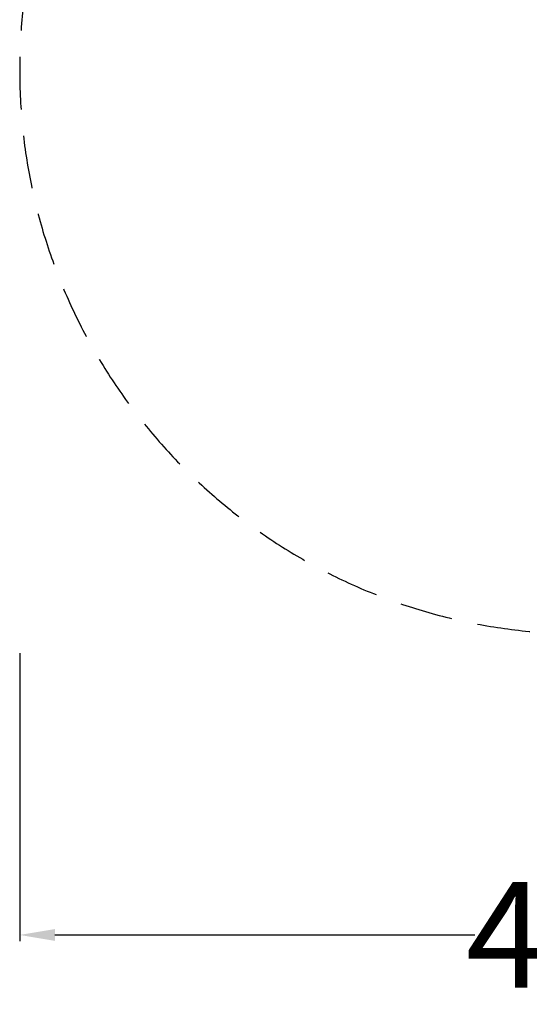
# Model space of a CAD drawing. Units: inches. Extents: x 38 to 6414, y -1023 to 3229.
# Drawn here: x 38 to 1484, y -1023 to 1773 of the extents above; entities that cross this region are included whole.
import ezdxf

# ---------------------------------------------------------------- set-up
doc = ezdxf.new("R2010")
doc.units = ezdxf.units.IN
doc.header["$MEASUREMENT"] = 0
doc.linetypes.add('HIDDEN', pattern=[2.25, 1.5, -0.75])
doc.layers.get('Defpoints').update_dxf_attribs({"color": 2})
doc.layers.add('CN-1037-Fallzone', color=7, linetype='HIDDEN')
doc.layers.add('DIM', color=2, linetype='Continuous', lineweight=25)
doc.styles.add('KL2021', font='arial.ttf')
doc.dimstyles.new('KL DIM', dxfattribs={"dimscale": 100, "dimtxt": 3, "dimasz": 1, "dimexe": 0.18, "dimexo": 0.0625, "dimgap": 0.09, "dimtad": 0, "dimtih": 1, "dimtoh": 1, "dimdec": 0, "dimzin": 0, "dimdsep": 46, "dimtxsty": 'KL2021', "dimcen": 0.09, "dimclrt": 256, "dimadec": 0, "dimazin": 0, "dimtfac": 1, "dimtdec": 0, "dimtofl": 0, "dimtmove": 0, "dimatfit": 3, "dimfxl": 8, "dimfxlon": 1, "dimtfillclr": 256, "dimtolj": 1, "dimtzin": 0, "dimarcsym": 0})

# ---------------------------------------------------------------- blocks, each defined once
blk = doc.blocks.new('CN-1037-Post Access Ladder_PLAN')
at = {"layer": 'CN-1037-Fallzone', "ltscale": 100}
blk.add_lwpolyline([(1637.5, 28.7), (2637.5, 28.7, 1), (2637.5, 3228.7), (1637.5, 3228.7, 1)], format="xyb", close=True, dxfattribs=at)
blk = doc.blocks.new('*D8')
at = {"layer": 'Defpoints', "color": 0, "transparency": 16777216}
for p in [(37.5, 1628.7), (4237.5, 1628.7), (4237.5, -825.9)]:
    blk.add_point(p, dxfattribs=at)
at = {"layer": 'DIM', "color": 0, "lineweight": -2, "transparency": 16777216}
for p, q in [((37.5, -25.9), (37.5, -843.9)), ((4237.5, -25.9), (4237.5, -843.9)), ((137.5, -825.9), (1329.4, -825.9)), ((4137.5, -825.9), (2945.7, -825.9))]:
    blk.add_line(p, q, dxfattribs=at)
at = {"layer": 'DIM', "color": 0, "transparency": 16777216}
for points in [[(137.5, -809.2), (137.5, -842.6), (37.5, -825.9)], [(4137.5, -809.2), (4137.5, -842.6), (4237.5, -825.9)]]:
    blk.add_solid(points, dxfattribs=at)
at = {"layer": 'DIM', "transparency": 16777216, "insert": (2137.5, -825.9), "char_height": 300, "attachment_point": 5, "style": 'KL2021'}
blk.add_mtext('\\A1;4200mm', dxfattribs=at)

msp = doc.modelspace()

# ---------------------------------------------------------------- block references
msp.add_blockref('CN-1037-Post Access Ladder_PLAN', (0, 0))

# ---------------------------------------------------------------- dimensions: what is measured, and where the dimension line sits
at = {"layer": 'DIM'}
dim = msp.add_linear_dim(base=(4237.5, -825.9), p1=(37.5, 1628.7), p2=(4237.5, 1628.7), dimstyle='KL DIM', override={"dimpost": 'mm'}, dxfattribs=at)
dim.commit()
dim.dimension.update_dxf_attribs({"geometry": '*D8', "text_midpoint": (2137.5, -825.9)})

doc.saveas('drawing.dxf')
